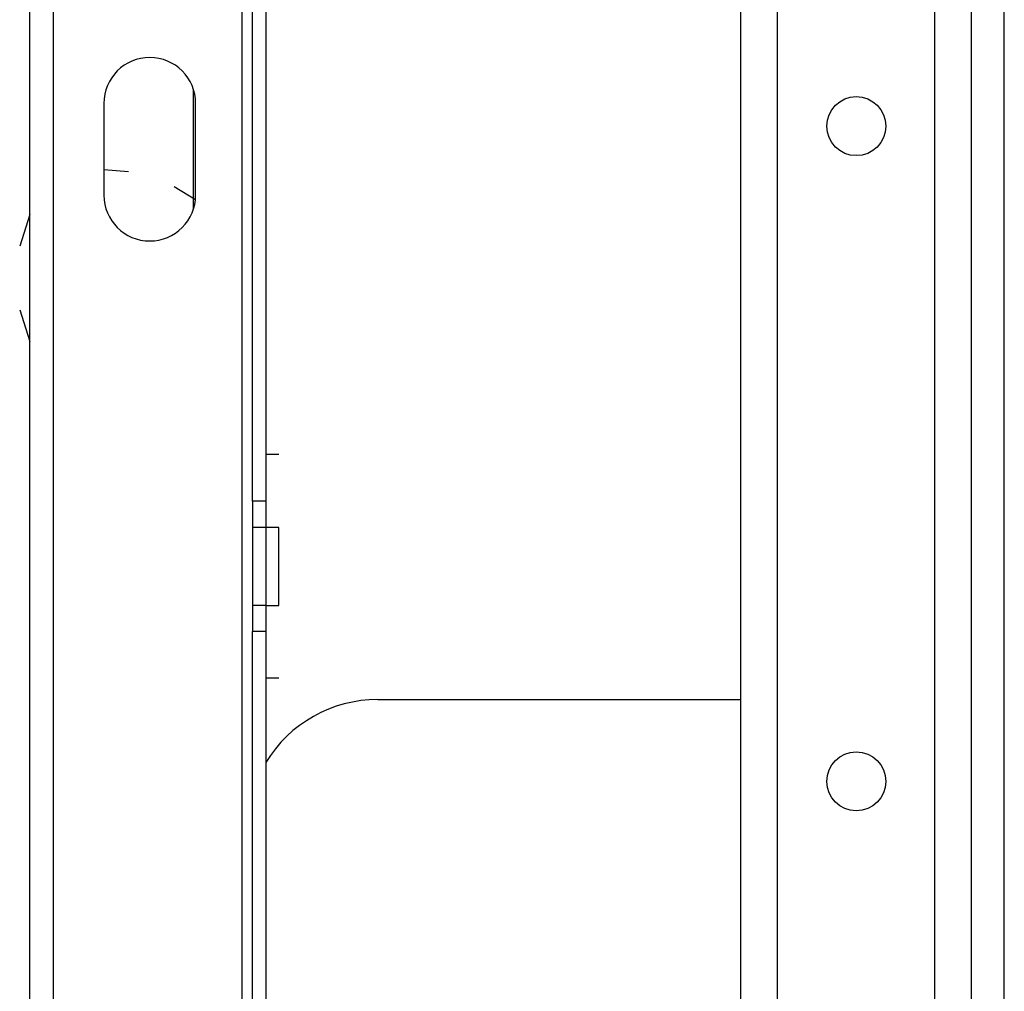
# Model space of a CAD drawing. Units: inches. Extents: x 22 to 297, y 20 to 256.
# Drawn here: x 122 to 125, y 40 to 43 of the extents above; entities that cross this region are included whole.
import ezdxf

# ---------------------------------------------------------------- set-up
doc = ezdxf.new("R2010")
doc.units = ezdxf.units.IN
doc.header["$MEASUREMENT"] = 0
doc.layers.add('TFR-TRI', color=7, linetype='Continuous')

msp = doc.modelspace()

# ---------------------------------------------------------------- linework, layer by layer
at = {"layer": 'TFR-TRI', "color": 18, "linetype": 'Continuous'}
for p, q in [((122.0484, 23.1741), (122.0484, 67.1662)), ((122.1193, 23.1741), (122.1193, 67.1662)), ((124.185, 23.8572), (124.185, 66.4862)), ((124.2952, 23.8572), (124.2952, 66.4862)), ((124.7676, 23.8572), (124.7676, 66.4862)), ((124.8779, 23.8572), (124.8779, 66.4862)), ((122.6862, 38.4947), (122.6862, 66.3788)), ((124.9763, 26.9436), (124.9763, 44.0934)), ((122.7177, 41.6652), (122.7177, 43.4772)), ((122.7571, 43.4772), (122.7571, 41.6652)), ((122.5406, 42.5454), (122.5406, 42.9005)), ((122.2709, 42.8603), (122.2709, 42.5847)), ((122.5465, 42.5847), (122.5465, 42.8603)), ((122.3448, 42.6544), (122.2709, 42.6611)), ((122.5458, 42.5708), (122.4823, 42.6093)), ((122.0484, 42.5263), (122.0179, 42.4309)), ((122.0179, 42.2401), (122.0484, 42.1447)), ((122.7965, 41.805), (122.7571, 41.805)), ((122.7177, 41.6652), (122.7177, 41.5865)), ((122.7571, 41.6652), (122.7177, 41.6652)), ((122.7571, 41.6652), (122.7571, 41.5865)), ((122.7177, 41.5865), (122.7177, 41.3522)), ((122.7571, 41.5865), (122.7177, 41.5865)), ((122.7965, 41.5865), (122.7571, 41.5865)), ((122.7571, 41.5865), (122.7571, 41.3522)), ((122.7965, 41.5522), (122.7965, 41.5865)), ((122.7965, 41.4693), (122.7965, 41.5522)), ((122.7965, 41.3865), (122.7965, 41.4693)), ((122.7965, 41.3522), (122.7965, 41.3865)), ((122.7177, 41.3522), (122.7177, 41.2735)), ((122.7571, 41.3522), (122.7177, 41.3522)), ((122.7571, 41.3522), (122.7965, 41.3522)), ((122.7571, 41.3522), (122.7571, 41.2735)), ((122.7177, 38.4945), (122.7177, 41.2735)), ((122.7571, 41.2735), (122.7177, 41.2735)), ((122.7571, 41.2735), (122.7571, 38.4945)), ((122.7965, 41.1337), (122.7571, 41.1337)), ((123.0937, 41.0693), (124.1853, 41.0693))]:
    msp.add_line(p, q, dxfattribs=at)
for centre in [(124.5314, 42.7918), (124.5314, 40.8233)]:
    msp.add_circle(centre, 0.0886, dxfattribs=at)
for centre, radius, start, end in [((122.4087, 42.8603), 0.1378, 0, 180), ((122.4087, 42.5847), 0.1378, 180, 0), ((123.0937, 40.6756), 0.3937, 90, 148.7588)]:
    msp.add_arc(centre, radius, start, end, dxfattribs=at)

doc.saveas('drawing.dxf')
